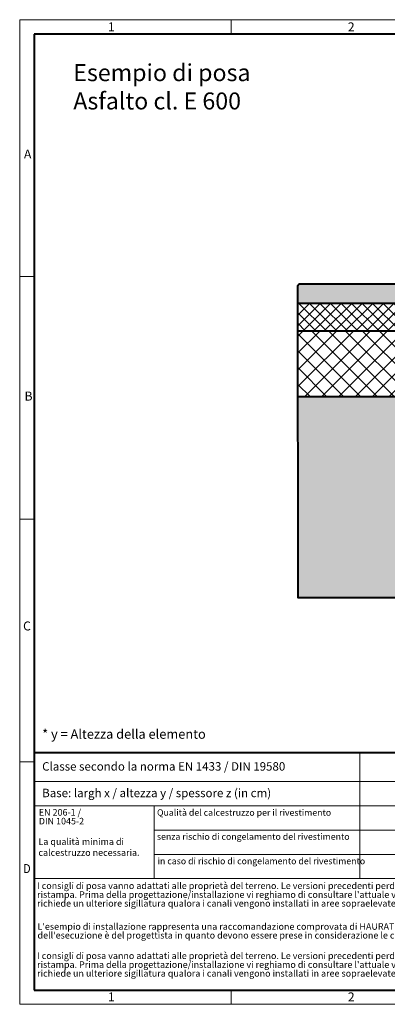
# Model space of a CAD drawing. Units: millimetres. Extents: x 0 to 5521, y 0 to 2100.
# Drawn here: x 0 to 783, y 0 to 2100 of the extents above; entities that cross this region are included whole.
import ezdxf

# ---------------------------------------------------------------- set-up
doc = ezdxf.new("R2010")
doc.units = ezdxf.units.MM
doc.header["$LTSCALE"] = 0.5
doc.linetypes.add('DOT2', pattern=[0.635, 0, -0.635])
doc.layers.get('0').update_dxf_attribs({"lineweight": 40, "plot": 0})
for name, color, linetype, lineweight in [('HAURATON_ConstructionSite_Contour', 7, 'Continuous', 40), ('HAURATON_ConstructionSite_Hatching', 8, 'Continuous', 15), ('HAURATON_Frame_LOGO', 1, 'Continuous', 20), ('HAURATON_Product_Contour', 7, 'Continuous', 40)]:
    doc.layers.add(name, color=color, linetype=linetype, lineweight=lineweight)
doc.layers.add('HAURATON_Text_Macro', color=112, linetype='Continuous')
doc.styles.add('Hauraton_Platzhalter', font='arial.ttf', dxfattribs={"width": 0.948})

# ---------------------------------------------------------------- blocks, each defined once
blk = doc.blocks.new('WBLOCK_FrameLogo_M15zu1')
at = {"linetype": 'Continuous'}
for p, q in [((4455, 3149.5), (0, 3149.5)), ((0, 3149.5), (0, 0)), ((675.2, 3103), (675.2, 3149.5)), ((46.6, 2328.4), (0, 2328.4)), ((0, 1552.3), (46.6, 1552.3)), ((0, 776.1), (46.6, 776.1)), ((1086.6, 760.6), (1086.6, 402)), ((46.6, 712.5), (2949.3, 712.5)), ((46.6, 634.9), (2949.3, 634.9)), ((429.4, 635), (429.4, 402.2)), ((429.4, 557.2), (2949.3, 557.2)), ((429.4, 479.6), (2949.3, 479.6)), ((46.6, 402), (4408.4, 402)), ((675.2, 0), (675.2, 46.6)), ((0, 0), (4455, 0))]:
    blk.add_line(p, q, dxfattribs=at)
at = {"linetype": 'Continuous', "lineweight": 40}
for p, q in [((4408.4, 3103), (46.6, 3103)), ((46.6, 3103), (46.6, 45)), ((46.6, 805.6), (4408.4, 805.6)), ((46.6, 45), (4408.4, 45))]:
    blk.add_line(p, q, dxfattribs=at)
blk.add_line((1086.6, 760.6), (1086.6, 805.6))
at = {"attachment_point": 1, "style": 'Hauraton_Platzhalter'}
for s, insert, char_height in [('1', (281.7, 3140.9), 28.7), ('2', (1048.2, 3140.9), 28.7), ('A', (13.4, 2734.3), 28.7), ('B', (15.3, 1959.9), 28.7), ('C', (10.7, 1224.6), 28.7), ('{\\W0.9;D}', (10.7, 448.5), 28.75), ('1', (281.7, 38), 28.7), ('2', (1048.2, 38), 28.7)]:
    blk.add_mtext(s, dxfattribs=dict(at, insert=insert, char_height=char_height))

msp = doc.modelspace()

# ---------------------------------------------------------------- hatches: boundary and pattern name
at = {"layer": 'HAURATON_ConstructionSite_Hatching'}
h = msp.add_hatch(color=256, dxfattribs=at)
h.dxf.hatch_style = 1
h.paths.add_polyline_path([(591.422, 1495.475), (591.355, 1531.55), (595.347, 1535.55), (812.001, 1535.55), (819.003, 1530), (819.003, 1495.475)])
h.paths.add_polyline_path([(2329.399, 1495.55), (2329.399, 1532.384), (2325.399, 1536.384), (2120.19, 1536.384), (2112.999, 1530), (2112.999, 1495.55)])
h = msp.add_hatch(dxfattribs=at)
h.set_pattern_fill('ANSI37', color=256, scale=5)
h.set_pattern_definition([(45, (684.513, 1157.818), (-11.22532, 11.22532), []), (135, (684.513, 1157.818), (-11.22532, -11.22532), [])])
h.paths.add_polyline_path([(2329.399, 1495.55), (2097.999, 1495.55), (2097.999, 1435.55), (2329.399, 1435.55)])
h.paths.add_polyline_path([(834.003, 1495.55), (591.422, 1495.475), (591.535, 1435.507), (834.003, 1435.516)])
h = msp.add_hatch(dxfattribs=at)
h.set_pattern_fill('ANSI37', color=256, scale=8)
h.set_pattern_definition([(45, (684.513, 1157.818), (-17.9605, 17.9605), []), (135, (684.513, 1157.818), (-17.9605, -17.9605), [])])
h.paths.add_polyline_path([(834.003, 1435.516), (591.535, 1435.507), (591.798, 1295.157), (833.899, 1294.774), (833.898, 1296.508)])
h.paths.add_polyline_path([(2329.399, 1435.55), (2097.999, 1435.55), (2097.999, 1295.646), (2329.399, 1295.646)])
h = msp.add_hatch(dxfattribs=at)
h.set_pattern_fill('AR-CONC', color=256, scale=0.3)
h.set_pattern_definition([(50, (1053.025, 1404.95), (54.6554, -4.7817), [5.715, -62.865]), (355, (1053.025, 1404.95), (-10.573, 57.317), [4.572, -50.2922]), (100.4514, (1057.58, 1404.55), (44.0824, 52.5353), [4.857, -53.427]), (46.184, (1053.025, 1420.19), (81.3237, -12.6127), [8.5725, -94.2975]), (96.6356, (1059.8, 1419.14), (71.2212, 74.228), [7.2855, -80.1407]), (351.184, (1053.025, 1420.19), (71.221, 74.228), [6.858, -75.438]), (21, (1060.645, 1416.38), (45.4843, -30.6796), [5.715, -62.865]), (326, (1060.645, 1416.38), (18.5406, 55.2564), [4.572, -50.292]), (71.4514, (1064.436, 1413.82), (64.025, 24.5768), [4.857, -53.427]), (37.5, (1053.025, 1404.948), (0.92658, 25.3665), [0, -49.6824, 0, -51.054, 0, -50.4825]), (7.5, (1053.025, 1404.948), (20.0459, 30.05417), [0, -29.1084, 0, -48.5394, 0, -19.2405]), (327.5, (1036.033, 1404.948), (40.67718, -1.71862), [0, -19.05, 0, -59.436, 0, -78.867]), (317.5, (1028.413, 1404.948), (44.43875, 7.62795), [0, -24.765, 0, -39.4716, 0, -56.007])])
h.paths.add_polyline_path([(2329.399, 1295.646), (2097.998, 1295.771), (2097.999, 970.125), (834.058, 970), (833.949, 1295.729), (592.164, 1295.295), (592.232, 867.365), (1312.53, 867.441), (2329.399, 867.441)])

# ---------------------------------------------------------------- linework, layer by layer
at = {"layer": 'HAURATON_ConstructionSite_Contour'}
for p, q in [((591.422, 1495.475), (834.003, 1495.475)), ((834.003, 1435.516), (591.535, 1435.507)), ((833.898, 1295.641), (591.798, 1295.157))]:
    msp.add_line(p, q, dxfattribs=at)
at = {"layer": 'HAURATON_Product_Contour'}
msp.add_lwpolyline([(812.001, 1535.55), (595.347, 1535.55), (591.355, 1531.55), (592.599, 867.441), (1352.53, 867.441)], dxfattribs=at)

# ---------------------------------------------------------------- block references
at = {"layer": 'HAURATON_Frame_LOGO', "xscale": 0.6666709812316429, "yscale": 0.6666709812316429, "zscale": 0.6666709812316429}
msp.add_blockref('WBLOCK_FrameLogo_M15zu1', (0, 0), dxfattribs=at)

# ---------------------------------------------------------------- texts
at = {"layer": 'HAURATON_Text_Macro', "linetype": 'Continuous', "lineweight": 0, "attachment_point": 1, "style": 'Hauraton_Platzhalter'}
for s, insert, char_height, width in [('Esempio di posa \\PAsfalto cl. E 600', (114.139, 2004.885), 36.21975, 1352.87593), ('* y = Altezza della elemento ', (47.836, 586.281), 20.00013, 883.30332), ('La qualità minima di calcestruzzo necessaria.', (39.888, 353.916), 14.00009, 241.41942)]:
    msp.add_mtext(s, dxfattribs=dict(at, insert=insert, char_height=char_height, width=width))
for s, insert, char_height in [('Classe secondo la norma EN 1433 / DIN 19580', (47.836, 516.34), 18.00012), ('Base: largh x / altezza y / spessore z (in cm)', (47.836, 459.667), 18.00012), ('Qualità del calcestruzzo per il rivestimento', (292.455, 415.763), 13.6902), ('senza rischio di congelamento del rivestimento ', (292.252, 364.48), 13.6902), ('in caso di rischio di congelamento del rivestimento ', (293.654, 312.356), 13.6902)]:
    msp.add_mtext(s, dxfattribs=dict(at, insert=insert, char_height=char_height))
at = {"layer": 'HAURATON_Text_Macro', "linetype": 'DOT2', "attachment_point": 1, "line_spacing_factor": 0.803888, "style": 'Hauraton_Platzhalter'}
for s, insert, char_height, width in [('EN 206-1 /\\PDIN 1045-2', (40.606, 416.375), 14.0001, 241.31056), ("I consigli di posa vanno adattati alle proprietà del terreno. Le versioni precedenti perdono la loro validità al momento della ristampa. Prima della progettazione/installazione vi reghiamo di consultare l'attuale versione sul sito www.hauraton.it. Si richiede un ulteriore sigillatura qualora i canali vengono installati in aree sopraelevate (come parcheggi multipiano).", (36.984, 259.811), 14.000091, 1094.3965), ("L'esempio di installazione rappresenta una raccomandazione comprovata di HAURATON. La responsabilità finale dell'esecuzione è del progettista in quanto devono essere prese in considerazione le condizioni specifiche del progetto.", (37.937, 172.976), 14.000091, 1093.64799), ("I consigli di posa vanno adattati alle proprietà del terreno. Le versioni precedenti perdono la loro validità al momento della ristampa. Prima della progettazione/installazione vi reghiamo di consultare l'attuale versione sul sito www.hauraton.it. Si richiede un ulteriore sigillatura qualora i canali vengono installati in aree sopraelevate (come parcheggi multipiano).", (36.984, 110.524), 14.000091, 1092.89947)]:
    msp.add_mtext(s, dxfattribs=dict(at, insert=insert, char_height=char_height, width=width))

doc.saveas('drawing.dxf')
